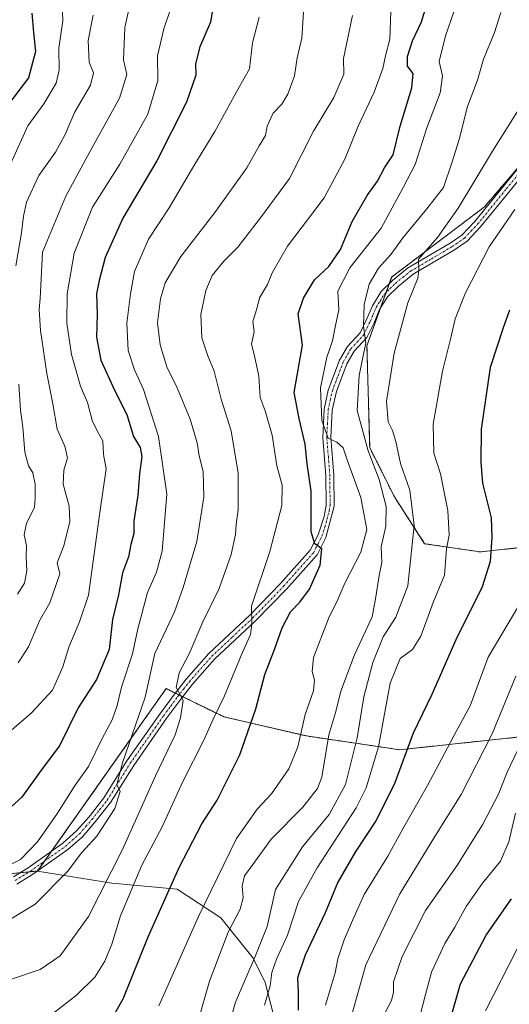
# Model space of a CAD drawing. Units: metres. Extents: x 617406 to 620849, y 4745627 to 4748000.
# Drawn here: x 619312 to 619438, y 4745759 to 4746012 of the extents above; entities that cross this region are included whole.
import ezdxf

# ---------------------------------------------------------------- set-up
doc = ezdxf.new("R2010")
doc.units = ezdxf.units.M
doc.header["$MEASUREMENT"] = 0
doc.linetypes.add('TRAZO_Y_PUNTO', pattern=[1, 0.5, -0.25, 0, -0.25])
doc.linetypes.add('TRAZOS', pattern=[0.75, 0.5, -0.25])
for name, color, linetype, lineweight in [('Arbolado forestal', 92, 'TRAZOS', 0), ('Arbolado forestal CxS', 92, 'Continuous', 0), ('Curva de nivel maestra', 36, 'Continuous', 30), ('Curva de nivel normal', 36, 'Continuous', 0), ('Matorral', 135, 'Continuous', 0), ('Matorral CxS', 135, 'Continuous', 0), ('Pista no pavimentada', 254, 'Continuous', 13), ('Pista no pavimentada Cxs', 254, 'Continuous', 0), ('Pista pavimentada eje', 135, 'TRAZO_Y_PUNTO', 0)]:
    doc.layers.add(name, color=color, linetype=linetype, lineweight=lineweight)

# ---------------------------------------------------------------- blocks, each defined once
blk = doc.blocks.new('*U163')
at = {"layer": 'Curva de nivel normal', "color": 36, "linetype": 'Continuous', "lineweight": 0}
blk.add_polyline3d([(619350.74, 4746014.88, 730), (619349.04, 4746009.88, 730), (619347.38, 4746002.96, 730), (619347.42, 4745996.6, 730), (619344.89, 4745987.92, 730), (619337.7, 4745975.11, 730), (619330.7, 4745964.07, 730), (619326.03, 4745952.26, 730), (619324.23, 4745941.8, 730), (619324.15, 4745934.3, 730), (619325.32, 4745926.27, 730), (619327.64, 4745918.1, 730), (619329.46, 4745913.94, 730), (619330.69, 4745909.05, 730), (619332.34, 4745905.91, 730), (619333.38, 4745904.13, 730), (619333.49, 4745900.57, 730), (619334.21, 4745896.96, 730), (619332.59, 4745885.67, 730), (619329.64, 4745864.47, 730), (619327.36, 4745857.68, 730), (619324.6, 4745851.16, 730), (619323.12, 4745846.08, 730), (619320.42, 4745840.12, 730), (619315.1, 4745834.26, 730), (619308.7, 4745828.84, 730)], dxfattribs=at)
blk = doc.blocks.new('*U170')
at = {"layer": 'Curva de nivel normal', "color": 36, "linetype": 'Continuous', "lineweight": 0}
blk.add_polyline3d([(619390.46, 4745759.25, 670), (619392.9, 4745767.52, 670), (619393.66, 4745771.16, 670), (619395.25, 4745776.06, 670), (619397.4, 4745780.99, 670), (619400.38, 4745787.63, 670), (619406.45, 4745797.52, 670), (619410.28, 4745804.52, 670), (619416.61, 4745815.61, 670), (619423.97, 4745829.54, 670), (619427.53, 4745836.13, 670), (619432.18, 4745848.55, 670), (619444.06, 4745868.59, 670)], dxfattribs=at)
blk = doc.blocks.new('*U174')
at = {"layer": 'Curva de nivel normal', "color": 36, "linetype": 'Continuous', "lineweight": 0}
blk.add_polyline3d([(619373.46, 4746012.82, 720), (619371.73, 4746006.28, 720), (619370.99, 4745999.55, 720), (619368.04, 4745994.46, 720), (619362.05, 4745983.54, 720), (619356.96, 4745975.13, 720), (619350.34, 4745963.88, 720), (619345.04, 4745955.88, 720), (619341.5, 4745947.55, 720), (619340.49, 4745941.82, 720), (619339.47, 4745934.34, 720), (619339.86, 4745927.32, 720), (619341.44, 4745922.36, 720), (619343.82, 4745917.31, 720), (619347.64, 4745905.26, 720), (619349.8, 4745890.45, 720), (619348.57, 4745875.78, 720), (619347.16, 4745870.36, 720), (619344.8, 4745865.22, 720), (619342.32, 4745855.88, 720), (619340.95, 4745849.4, 720), (619338.11, 4745840.92, 720), (619337.01, 4745836.2, 720), (619335.71, 4745832.5, 720), (619333.19, 4745827.7, 720), (619329.66, 4745820.48, 720), (619326.3, 4745815.7, 720), (619321.76, 4745808.55, 720), (619316.63, 4745801.22, 720), (619312.23, 4745796.69, 720), (619306.02, 4745793.57, 720)], dxfattribs=at)
blk = doc.blocks.new('*U177')
at = {"layer": 'Curva de nivel normal', "color": 36, "linetype": 'Continuous', "lineweight": 0}
blk.add_polyline3d([(619413.4, 4745751.42, 655), (619416.12, 4745762.04, 655), (619417.69, 4745767.71, 655), (619421.06, 4745775.07, 655), (619423.61, 4745779.3, 655), (619426.55, 4745784.58, 655), (619430.73, 4745790.55, 655), (619435.32, 4745796.22, 655), (619437.5, 4745801.22, 655), (619439.18, 4745808.55, 655)], dxfattribs=at)
blk = doc.blocks.new('*U180')
at = {"layer": 'Curva de nivel normal', "color": 36, "linetype": 'Continuous', "lineweight": 0}
blk.add_polyline3d([(619439.31, 4745843.72, 665), (619433.24, 4745828.88, 665), (619425.23, 4745813.3, 665), (619418.49, 4745802.55, 665), (619409.54, 4745787.84, 665), (619400.8, 4745769.61, 665), (619396.94, 4745755.93, 665)], dxfattribs=at)
blk = doc.blocks.new('*U182')
at = {"layer": 'Curva de nivel normal', "color": 36, "linetype": 'Continuous', "lineweight": 0}
blk.add_polyline3d([(619441.23, 4745991.1, 685), (619433.3, 4745978.44, 685), (619424.5, 4745963.8, 685), (619419.17, 4745956.33, 685), (619414.34, 4745950.73, 685), (619414.37, 4745947.95, 685), (619414.1, 4745945.82, 685), (619411.62, 4745939.49, 685), (619408.05, 4745926.64, 685), (619406.1, 4745914.3, 685), (619406.57, 4745908.95, 685), (619407.67, 4745906.75, 685), (619408.47, 4745903.92, 685), (619409.72, 4745898.31, 685), (619412.09, 4745891.44, 685), (619413.23, 4745882.36, 685), (619411.54, 4745866.88, 685), (619408.47, 4745858.81, 685), (619405.21, 4745853.78, 685), (619402.56, 4745847.21, 685), (619400.26, 4745838.4, 685), (619398.57, 4745827.88, 685), (619395.61, 4745815.88, 685), (619391.36, 4745808.22, 685), (619384.54, 4745799.88, 685), (619377.66, 4745788.97, 685), (619375.48, 4745779.42, 685), (619372.46, 4745771.78, 685), (619367.36, 4745760.03, 685), (619360.02, 4745734.22, 685)], dxfattribs=at)
blk = doc.blocks.new('*U185')
at = {"layer": 'Curva de nivel normal', "color": 36, "linetype": 'Continuous', "lineweight": 0}
blk.add_polyline3d([(619397.35, 4746013.27, 710), (619395.05, 4746002.27, 710), (619395.13, 4745998.22, 710), (619392.56, 4745992.22, 710), (619387.38, 4745983.58, 710), (619381.24, 4745971.43, 710), (619373.83, 4745961.33, 710), (619367.96, 4745953.78, 710), (619364.38, 4745950.25, 710), (619361.42, 4745946.55, 710), (619359.81, 4745942.72, 710), (619358.46, 4745936.55, 710), (619358.76, 4745930.51, 710), (619360.29, 4745925.96, 710), (619361.9, 4745921.98, 710), (619363.71, 4745914.79, 710), (619366.23, 4745906.64, 710), (619368.04, 4745895.79, 710), (619368.07, 4745886.51, 710), (619367.51, 4745882.67, 710), (619367.39, 4745880.08, 710), (619366.28, 4745874.91, 710), (619363.21, 4745866.24, 710), (619358.96, 4745857.62, 710), (619355.5, 4745849.42, 710), (619352.96, 4745844.55, 710), (619352.13, 4745840.77, 710), (619353.92, 4745837.43, 710), (619353.29, 4745832.99, 710), (619351.93, 4745828.67, 710), (619346.82, 4745818.13, 710), (619338.36, 4745799.18, 710), (619329.64, 4745782.06, 710), (619322.4, 4745771.93, 710), (619317.29, 4745768.44, 710), (619301.98, 4745763.28, 710)], dxfattribs=at)
blk = doc.blocks.new('*U190')
at = {"layer": 'Curva de nivel normal', "color": 36, "linetype": 'Continuous', "lineweight": 0}
blk.add_polyline3d([(619340.72, 4746018, 735), (619338.98, 4746010.16, 735), (619338.69, 4746001.88, 735), (619339.48, 4745998.16, 735), (619337.66, 4745992.05, 735), (619330.08, 4745978.47, 735), (619323.85, 4745966.91, 735), (619317.91, 4745952.55, 735), (619317.31, 4745940.62, 735), (619317.05, 4745937.78, 735), (619317.34, 4745932.42, 735), (619318.95, 4745921.36, 735), (619320.52, 4745913.64, 735), (619321.63, 4745907.09, 735), (619323.62, 4745902.76, 735), (619324.32, 4745899.71, 735), (619323.34, 4745896.62, 735), (619323.17, 4745893.02, 735), (619324.74, 4745887.38, 735), (619324.93, 4745883.4, 735), (619323.35, 4745877.18, 735), (619321.67, 4745872.82, 735), (619322.36, 4745869.96, 735), (619319.76, 4745862.55, 735), (619317.15, 4745857.88, 735), (619314.32, 4745851.22, 735), (619311.61, 4745847.14, 735)], dxfattribs=at)
blk = doc.blocks.new('*U194')
at = {"layer": 'Curva de nivel normal', "color": 36, "linetype": 'Continuous', "lineweight": 0}
blk.add_polyline3d([(619384.91, 4746015.48, 715), (619384.4, 4746007.5, 715), (619383.2, 4746002.45, 715), (619382.5, 4745997.8, 715), (619380.83, 4745993.11, 715), (619379.24, 4745990.55, 715), (619377.04, 4745988.22, 715), (619375.48, 4745984.88, 715), (619375.1, 4745982.49, 715), (619373.48, 4745979.82, 715), (619370.26, 4745974.16, 715), (619362.07, 4745962.72, 715), (619353.34, 4745951.46, 715), (619349.36, 4745944.64, 715), (619348.11, 4745940.52, 715), (619347.34, 4745934.42, 715), (619348.02, 4745928.77, 715), (619349.81, 4745923.1, 715), (619352.44, 4745917.7, 715), (619355.75, 4745909.71, 715), (619357.55, 4745903.58, 715), (619358.05, 4745900.28, 715), (619359.1, 4745896.24, 715), (619359.29, 4745889.64, 715), (619357.46, 4745878.24, 715), (619353.94, 4745866.47, 715), (619351.76, 4745860.24, 715), (619346.7, 4745849.51, 715), (619344.18, 4745838.28, 715), (619338.38, 4745821.46, 715), (619336.96, 4745815.93, 715), (619337.76, 4745814.08, 715), (619336.44, 4745809.74, 715), (619331.81, 4745802.66, 715), (619327.97, 4745798.41, 715), (619324.33, 4745793.53, 715), (619316.03, 4745785.17, 715), (619308.6, 4745780.62, 715)], dxfattribs=at)
blk = doc.blocks.new('*U199')
at = {"layer": 'Curva de nivel normal', "color": 36, "linetype": 'Continuous', "lineweight": 0}
blk.add_polyline3d([(619439.62, 4745773.72, 645), (619431.47, 4745757.84, 645)], dxfattribs=at)
blk = doc.blocks.new('*U200')
at = {"layer": 'Curva de nivel normal', "color": 36, "linetype": 'Continuous', "lineweight": 0}
blk.add_polyline3d([(619407.23, 4746014.28, 705), (619406.95, 4746007.23, 705), (619405.83, 4746002.9, 705), (619405.15, 4745999.65, 705), (619402.96, 4745993.62, 705), (619398.8, 4745984.83, 705), (619395.45, 4745976.37, 705), (619390.12, 4745966.49, 705), (619380.75, 4745954.04, 705), (619376.78, 4745947.22, 705), (619375.58, 4745944.22, 705), (619373.53, 4745940.84, 705), (619372.87, 4745938.03, 705), (619371.85, 4745934.74, 705), (619372.13, 4745932.19, 705), (619371.46, 4745928.88, 705), (619372.21, 4745925.92, 705), (619373.37, 4745920.67, 705), (619373.72, 4745915.24, 705), (619374.98, 4745911.8, 705), (619376.75, 4745905.6, 705), (619377.95, 4745897.7, 705), (619379.34, 4745892.75, 705), (619379.29, 4745887.49, 705), (619376.15, 4745875.71, 705), (619371.47, 4745861.66, 705), (619371.55, 4745856.96, 705), (619371.25, 4745854.36, 705), (619368.79, 4745849.02, 705), (619364.55, 4745838.67, 705), (619361.68, 4745832.66, 705), (619359.22, 4745827.24, 705), (619353.88, 4745816.66, 705), (619348.66, 4745805.24, 705), (619343.36, 4745795.22, 705), (619337.88, 4745782.22, 705), (619335.64, 4745774.88, 705), (619333.83, 4745770.52, 705), (619331.27, 4745766.42, 705), (619326.64, 4745761.81, 705), (619318.45, 4745755.48, 705)], dxfattribs=at)
blk = doc.blocks.new('*U205')
at = {"layer": 'Curva de nivel normal', "color": 36, "linetype": 'Continuous', "lineweight": 0}
blk.add_polyline3d([(619438.99, 4745963.52, 680), (619432.43, 4745953.89, 680), (619426.35, 4745942.07, 680), (619423.69, 4745935.41, 680), (619422.5, 4745930.21, 680), (619420.46, 4745922, 680), (619418.09, 4745908.41, 680), (619418.23, 4745900.96, 680), (619419.97, 4745895.63, 680), (619421.84, 4745886.25, 680), (619422.15, 4745879.91, 680), (619421.5, 4745876.36, 680), (619420.94, 4745869.65, 680), (619418.07, 4745862.62, 680), (619414.89, 4745853.98, 680), (619412.78, 4745850.55, 680), (619409.58, 4745848.22, 680), (619407.02, 4745841.88, 680), (619404.08, 4745825.55, 680), (619400.88, 4745815.06, 680), (619398.36, 4745809.88, 680), (619388.35, 4745794.55, 680), (619383.57, 4745785.88, 680), (619380.71, 4745777.23, 680), (619377.92, 4745771.1, 680), (619376.72, 4745767.62, 680), (619376.25, 4745764.25, 680), (619374.8, 4745759.3, 680)], dxfattribs=at)
blk = doc.blocks.new('*U207')
at = {"layer": 'Curva de nivel normal', "color": 36, "linetype": 'Continuous', "lineweight": 0}
blk.add_polyline3d([(619440.68, 4745826.62, 660), (619437.05, 4745819.04, 660), (619434.79, 4745813.42, 660), (619430.69, 4745805.52, 660), (619424.13, 4745795, 660), (619416.14, 4745783.54, 660), (619410.13, 4745771.72, 660), (619407.87, 4745765.22, 660), (619407.9, 4745762.58, 660), (619407.37, 4745760.5, 660), (619405.66, 4745757.22, 660)], dxfattribs=at)
blk = doc.blocks.new('*U216')
at = {"layer": 'Curva de nivel normal', "color": 36, "linetype": 'Continuous', "lineweight": 0}
blk.add_polyline3d([(619435.41, 4746014.01, 690), (619433.8, 4746008.89, 690), (619430.99, 4746002.07, 690), (619429.48, 4745996.7, 690), (619426.84, 4745989.96, 690), (619424.71, 4745981.44, 690), (619422.86, 4745975.45, 690), (619420.75, 4745969.11, 690), (619416.42, 4745963.67, 690), (619410.38, 4745956.27, 690), (619407.2, 4745951.93, 690), (619404.05, 4745948.45, 690), (619401.64, 4745944.34, 690), (619400.35, 4745939.1, 690), (619400.17, 4745933.57, 690), (619400.8, 4745929.28, 690), (619399.08, 4745920.88, 690), (619398.62, 4745911.89, 690), (619401.39, 4745901.58, 690), (619404.24, 4745894.22, 690), (619406.01, 4745887.22, 690), (619405.93, 4745882.22, 690), (619404.77, 4745876.88, 690), (619404.88, 4745872.88, 690), (619404.22, 4745869.55, 690), (619403.29, 4745863.55, 690), (619402.4, 4745858.93, 690), (619397.88, 4745849.14, 690), (619394.42, 4745839.89, 690), (619393.14, 4745834.6, 690), (619391.32, 4745828.64, 690), (619389.52, 4745817.82, 690), (619388.4, 4745814.91, 690), (619384.68, 4745810.04, 690), (619376.5, 4745801.86, 690), (619371.79, 4745795.4, 690), (619369.66, 4745792.47, 690), (619369.11, 4745789.87, 690), (619369.32, 4745786.8, 690), (619368.54, 4745783.93, 690), (619365.54, 4745778.03, 690), (619360.74, 4745765.41, 690), (619354.72, 4745744.44, 690)], dxfattribs=at)
blk = doc.blocks.new('*U224')
at = {"layer": 'Curva de nivel maestra', "color": 36, "linetype": 'Continuous', "lineweight": 30}
blk.add_polyline3d([(619437.67, 4745937.67, 675), (619436.05, 4745933.13, 675), (619432.66, 4745922.93, 675), (619430.38, 4745907.11, 675), (619430.27, 4745898.62, 675), (619430.73, 4745893.26, 675), (619432.99, 4745884.31, 675), (619433.12, 4745879.31, 675), (619432.71, 4745873.15, 675), (619430.66, 4745866.63, 675), (619423.88, 4745853.05, 675), (619417.73, 4745839.04, 675), (619412.93, 4745829.07, 675), (619408.08, 4745815.88, 675), (619403.34, 4745806.55, 675), (619398.04, 4745798.55, 675), (619393.66, 4745790.82, 675), (619390.34, 4745782.96, 675), (619385.27, 4745772.07, 675), (619383.31, 4745766.24, 675), (619383.48, 4745762.59, 675), (619383.41, 4745757.96, 675)], dxfattribs=at)
blk = doc.blocks.new('*U227')
at = {"layer": 'Curva de nivel maestra', "color": 36, "linetype": 'Continuous', "lineweight": 30}
blk.add_polyline3d([(619335.02, 4745754.57, 700), (619338.55, 4745760.88, 700), (619345, 4745776.82, 700), (619352.91, 4745794.62, 700), (619358.77, 4745805.82, 700), (619362.72, 4745811.88, 700), (619368.45, 4745823.5, 700), (619372.62, 4745835.33, 700), (619374.94, 4745844.16, 700), (619377.38, 4745850.53, 700), (619379.38, 4745856.14, 700), (619381.46, 4745860.2, 700), (619383.91, 4745862.67, 700), (619386.38, 4745866.04, 700), (619389.09, 4745872.17, 700), (619389.5, 4745876.42, 700), (619387.74, 4745877.64, 700), (619386.82, 4745880.72, 700), (619386.81, 4745891.22, 700), (619385.79, 4745898.22, 700), (619385.22, 4745903.22, 700), (619383.72, 4745909.86, 700), (619382.46, 4745916.47, 700), (619384.57, 4745928.65, 700), (619383.47, 4745936.71, 700), (619384.78, 4745940.73, 700), (619387.64, 4745945.46, 700), (619391.29, 4745948.86, 700), (619394.35, 4745953.24, 700), (619397.29, 4745960.43, 700), (619401.13, 4745967.06, 700), (619403.77, 4745970.76, 700), (619405.62, 4745974.22, 700), (619407.84, 4745977.48, 700), (619409.6, 4745984.9, 700), (619412.61, 4745994.69, 700), (619412.95, 4745998.36, 700), (619411.52, 4746000.26, 700), (619411.51, 4746002.76, 700), (619412.81, 4746006.78, 700), (619415.05, 4746011.63, 700), (619417.15, 4746018.46, 700)], dxfattribs=at)
blk = doc.blocks.new('*U230')
at = {"layer": 'Curva de nivel maestra', "color": 36, "linetype": 'Continuous', "lineweight": 30}
blk.add_polyline3d([(619421.32, 4745751.55, 650), (619425.09, 4745764.72, 650), (619431.67, 4745777.26, 650), (619438.15, 4745786.51, 650)], dxfattribs=at)
blk = doc.blocks.new('*U232')
at = {"layer": 'Curva de nivel maestra', "color": 36, "linetype": 'Continuous', "lineweight": 30}
blk.add_polyline3d([(619361.81, 4746016.82, 725), (619360.93, 4746011.55, 725), (619358.24, 4746005.22, 725), (619357.13, 4746000.88, 725), (619357.19, 4745997.96, 725), (619354.78, 4745991.03, 725), (619347.21, 4745975.98, 725), (619338.46, 4745961.23, 725), (619333.93, 4745951.18, 725), (619332.42, 4745945.22, 725), (619331.7, 4745941.88, 725), (619331.86, 4745936.55, 725), (619331.71, 4745930.69, 725), (619332.87, 4745924.79, 725), (619336.33, 4745917.1, 725), (619339.54, 4745910.86, 725), (619341.26, 4745905.25, 725), (619342.91, 4745902.38, 725), (619343.33, 4745900.08, 725), (619342.73, 4745895.61, 725), (619342.34, 4745890.06, 725), (619341.33, 4745883.55, 725), (619341.28, 4745880.36, 725), (619340.54, 4745877.46, 725), (619339.92, 4745874.36, 725), (619338.39, 4745870.22, 725), (619337.4, 4745864.55, 725), (619335.84, 4745858.22, 725), (619335.02, 4745850.55, 725), (619331.75, 4745842.88, 725), (619327.05, 4745835.55, 725), (619322.27, 4745825.8, 725), (619317.54, 4745819.56, 725), (619312.56, 4745812.65, 725), (619305.41, 4745806.2, 725)], dxfattribs=at)

msp = doc.modelspace()

# ---------------------------------------------------------------- linework, layer by layer
at = {"layer": 'Arbolado forestal', "color": 92, "linetype": 'TRAZOS', "lineweight": 0}
for points in [[(619476.56, 4745880.73, 653.66), (619430.2, 4745875.58, 676.13), (619415.89, 4745877.71, 682.64), (619408.14, 4745889.7, 687.85), (619401.79, 4745902.39, 689.67), (619401.09, 4745928.48, 689.51), (619404.59, 4745938.22, 687.77), (619406.03, 4745942.22, 687.08), (619406.85, 4745944.48, 686.84), (619407.43, 4745946.11, 687), (619431.23, 4745964.17, 681.86), (619441.33, 4745975.95, 680.73)], [(619316.63, 4745793.69, 717.69), (619316.64, 4745793.7, 717.69), (619318.43, 4745796.25, 717.59), (619320.22, 4745798.79, 717.54), (619349.58, 4745840.5, 711.56), (619351.94, 4745839.35, 710.18), (619352.89, 4745838.88, 710.02), (619353.85, 4745838.42, 709.88), (619364.41, 4745833.28, 703.31), (619385.57, 4745828.35, 693.35), (619409.55, 4745824.82, 676.02), (619449.04, 4745829.05, 655.58)], [(619305.81, 4745792.66, 719.99), (619312.13, 4745793.26, 718.49), (619314.48, 4745793.48, 718.08), (619316.61, 4745793.68, 717.7), (619316.63, 4745793.69, 717.69)]]:
    msp.add_polyline3d(points, dxfattribs=at)
at = {"layer": 'Arbolado forestal CxS', "color": 92, "linetype": 'Continuous', "lineweight": 0}
for points in [[(619455.96, 4745993.01, 678.76), (619431.23, 4745964.17, 681.86), (619407.43, 4745946.11, 687), (619401.09, 4745928.48, 689.51), (619401.79, 4745902.39, 689.67), (619408.14, 4745889.7, 687.85), (619415.89, 4745877.71, 682.64), (619430.2, 4745875.58, 676.13), (619476.56, 4745880.73, 653.66)], [(619449.04, 4745829.05, 655.58), (619409.55, 4745824.82, 676.02), (619385.57, 4745828.35, 693.35), (619364.41, 4745833.28, 703.31), (619349.58, 4745840.5, 711.56), (619316.63, 4745793.69, 717.69), (619305.81, 4745792.66, 719.99)]]:
    msp.add_polyline3d(points, dxfattribs=at)
at = {"layer": 'Curva de nivel maestra', "color": 36, "linetype": 'Continuous', "lineweight": 30}
msp.add_polyline3d([(619315.15, 4746013.88, 750), (619315.54, 4746008.88, 750), (619316.12, 4746004.07, 750), (619314.25, 4745997.26, 750), (619308.37, 4745989.53, 750)], dxfattribs=at)
at = {"layer": 'Curva de nivel normal', "color": 36, "linetype": 'Continuous', "lineweight": 0}
for points in [[(619322.9, 4746016.55, 745), (619323.1, 4746011.88, 745), (619322.11, 4746004.88, 745), (619322.12, 4745999.22, 745), (619321.39, 4745995.88, 745), (619318.25, 4745990.57, 745), (619314.15, 4745984.98, 745), (619307.96, 4745971.35, 745)], [(619311, 4745949, 740), (619312.51, 4745957.48, 740), (619313.02, 4745961.76, 740), (619313.81, 4745965.37, 740), (619316.9, 4745972.2, 740), (619321.19, 4745978.22, 740), (619323.73, 4745982.76, 740), (619326.12, 4745988.4, 740), (619330.15, 4745995.43, 740), (619330.94, 4745998.57, 740), (619329.81, 4746001.31, 740), (619329.59, 4746006.86, 740), (619330.84, 4746013.36, 740)], [(619423.35, 4746014.24, 695), (619421.21, 4746008.06, 695), (619419.65, 4746001.43, 695), (619420.44, 4745997.75, 695), (619419.85, 4745993.43, 695), (619416.42, 4745984.42, 695), (619413.47, 4745975.04, 695), (619410.4, 4745969.09, 695), (619404.75, 4745958.71, 695), (619396.74, 4745948.51, 695), (619393.65, 4745942.52, 695), (619393.88, 4745937.71, 695), (619393, 4745933.74, 695), (619392.27, 4745929.78, 695), (619390.81, 4745925.59, 695), (619389.16, 4745917.69, 695), (619389.48, 4745909.34, 695), (619391.14, 4745904.83, 695), (619393.36, 4745903.76, 695), (619394.98, 4745902.32, 695), (619396.12, 4745898.94, 695), (619399.51, 4745889.6, 695), (619401.08, 4745881.31, 695), (619399.55, 4745875.55, 695), (619395.46, 4745867.55, 695), (619393.4, 4745862.75, 695), (619391.39, 4745858.93, 695), (619387.37, 4745848.46, 695), (619387.03, 4745844.94, 695), (619387.66, 4745842.79, 695), (619387.38, 4745839.94, 695), (619385.24, 4745833.88, 695), (619383.39, 4745825.55, 695), (619381.05, 4745819.88, 695), (619376.59, 4745813.54, 695), (619372.91, 4745809.54, 695), (619367.62, 4745802.03, 695), (619357.9, 4745782.03, 695), (619347.72, 4745759.12, 695)], [(619311.46, 4745864.72, 740), (619313.3, 4745867.54, 740), (619313.82, 4745870.71, 740), (619313.71, 4745874.32, 740), (619313.8, 4745877.2, 740), (619313.21, 4745879.99, 740), (619313.75, 4745882.97, 740), (619315.85, 4745886.96, 740), (619316.01, 4745889.43, 740), (619315.96, 4745892.99, 740), (619315.38, 4745895.9, 740), (619314.31, 4745897.66, 740), (619313.36, 4745901.19, 740), (619312.87, 4745907.61, 740), (619312.24, 4745911.94, 740), (619311.85, 4745918.65, 740)]]:
    msp.add_polyline3d(points, dxfattribs=at)
at = {"layer": 'Matorral', "color": 135, "linetype": 'Continuous', "lineweight": 0}
for points in [[(619476.56, 4745880.73, 653.66), (619430.2, 4745875.58, 676.13), (619415.89, 4745877.71, 682.64), (619408.14, 4745889.7, 687.85), (619401.79, 4745902.39, 689.67), (619401.09, 4745928.48, 689.51), (619404.59, 4745938.22, 687.77), (619406.03, 4745942.22, 687.08), (619406.85, 4745944.48, 686.84), (619407.43, 4745946.11, 687), (619431.23, 4745964.17, 681.86), (619441.33, 4745975.95, 680.73)], [(619316.63, 4745793.69, 717.69), (619316.64, 4745793.7, 717.69), (619318.43, 4745796.25, 717.59), (619320.22, 4745798.79, 717.54), (619349.58, 4745840.5, 711.56), (619351.94, 4745839.35, 710.18), (619352.89, 4745838.88, 710.02), (619353.85, 4745838.42, 709.88), (619364.41, 4745833.28, 703.31), (619385.57, 4745828.35, 693.35), (619409.55, 4745824.82, 676.02), (619449.04, 4745829.05, 655.58)], [(619305.81, 4745792.66, 719.99), (619312.13, 4745793.26, 718.49), (619314.48, 4745793.48, 718.08), (619316.61, 4745793.68, 717.7), (619316.63, 4745793.69, 717.69)], [(619316.63, 4745793.69, 717.69), (619335.68, 4745790.59, 708.13), (619352.42, 4745789.05, 698.84), (619363.62, 4745781.66, 691.61), (619371.91, 4745771.29, 684.92), (619375.02, 4745765.07, 681.05), (619377.1, 4745756.78, 678.27), (619377.09, 4745732.94, 677.13), (619371.91, 4745719.46, 676.99), (619358.44, 4745708.06, 680.67), (619349.11, 4745700.81, 680.84), (619354.29, 4745680.08, 672.24), (619370.87, 4745673.86, 667.42), (619376.86, 4745660.88, 661.19)]]:
    msp.add_polyline3d(points, dxfattribs=at)
at = {"layer": 'Matorral CxS', "color": 135, "linetype": 'Continuous', "lineweight": 0}
for points in [[(619476.56, 4745880.73, 653.66), (619430.2, 4745875.58, 676.13), (619415.89, 4745877.71, 682.64), (619408.14, 4745889.7, 687.85), (619401.79, 4745902.39, 689.67), (619401.09, 4745928.48, 689.51), (619407.43, 4745946.11, 687), (619431.23, 4745964.17, 681.86), (619455.96, 4745993.01, 678.76)], [(619377.1, 4745756.78, 678.27), (619375.02, 4745765.07, 681.05), (619371.91, 4745771.29, 684.92), (619363.62, 4745781.66, 691.61), (619352.42, 4745789.05, 698.84), (619335.68, 4745790.59, 708.13), (619316.63, 4745793.69, 717.69), (619349.58, 4745840.5, 711.56), (619364.41, 4745833.28, 703.31), (619385.57, 4745828.35, 693.35), (619409.55, 4745824.82, 676.02), (619449.04, 4745829.05, 655.58)], [(619305.81, 4745792.66, 719.99), (619316.63, 4745793.69, 717.69), (619335.68, 4745790.59, 708.13), (619352.42, 4745789.05, 698.84), (619363.62, 4745781.66, 691.61), (619371.91, 4745771.29, 684.92), (619375.02, 4745765.07, 681.05), (619377.1, 4745756.78, 678.27), (619377.1, 4745732.94, 677.13), (619371.91, 4745719.46, 676.99), (619358.44, 4745708.06, 680.67), (619349.11, 4745700.81, 680.84), (619354.29, 4745680.08, 672.24), (619370.87, 4745673.86, 667.42), (619376.86, 4745660.88, 661.19), (619019.07, 4745654.68, 677.92)]]:
    msp.add_polyline3d(points, dxfattribs=at)
at = {"layer": 'Pista no pavimentada', "color": 254, "linetype": 'Continuous', "lineweight": 13}
for points in [[(619310.41, 4745792.2, 718.71), (619314.2, 4745794.53, 718.44), (619323.09, 4745800.82, 716.82), (619326.62, 4745803.97, 716.56), (619329.81, 4745807.64, 716.55), (619333.6, 4745812.47, 715.92), (619339.53, 4745821.94, 714.66), (619348.11, 4745834.2, 711.32), (619351.73, 4745839.08, 710.2), (619354.71, 4745842.92, 709.44), (619360.53, 4745849.52, 707.89), (619371.09, 4745859.39, 705.04), (619378.94, 4745867.48, 702.46), (619386.57, 4745876.05, 700.2), (619388.57, 4745880, 699.57), (619390.12, 4745884.72, 698.82), (619390.59, 4745887.61, 698.27), (619390.55, 4745895.1, 697.2), (619389.74, 4745904.92, 696.12), (619390.12, 4745912.27, 694.65), (619391.17, 4745917.11, 693.21), (619394.07, 4745924.78, 692.49), (619396.1, 4745928.35, 691.99), (619399.34, 4745931.82, 690.55), (619401.01, 4745935.25, 689.46), (619402.5, 4745938.78, 688.31), (619404.75, 4745942.42, 687.75), (619407.68, 4745945.3, 686.72), (619411.52, 4745948.42, 685.16), (619422.43, 4745954.86, 683.46), (619425.42, 4745956.93, 682.68), (619428.65, 4745960.36, 682.23), (619443.6, 4745978.74, 680.49)], [(619445.17, 4745977.37, 680.03), (619430.21, 4745959, 681.76), (619426.79, 4745955.35, 682.22), (619423.55, 4745953.11, 682.91), (619412.92, 4745946.85, 684.97), (619409.07, 4745943.75, 685.96), (619406.39, 4745941.11, 687.03), (619404.35, 4745937.83, 687.85), (619402.91, 4745934.39, 688.64), (619401.07, 4745930.63, 689.58), (619397.79, 4745927.11, 690.92), (619395.96, 4745923.89, 691.43), (619393.26, 4745916.81, 692.55), (619392.19, 4745911.99, 693.31), (619391.83, 4745904.95, 694.63), (619392.63, 4745895.19, 696.38), (619392.67, 4745887.35, 697.95), (619390.52, 4745879.26, 699.31), (619388.31, 4745874.87, 699.84), (619380.47, 4745866.07, 701.78), (619372.55, 4745857.91, 704.43), (619362.03, 4745848.07, 707.43), (619356.37, 4745841.65, 709.07), (619353.39, 4745837.83, 709.9), (619349.8, 4745832.98, 710.96), (619341.27, 4745820.79, 713.61), (619335.31, 4745811.27, 715.21), (619331.41, 4745806.32, 715.84), (619328.11, 4745802.5, 715.83), (619324.39, 4745799.19, 716.14), (619315.35, 4745792.79, 717.7), (619311.31, 4745790.31, 718.1)]]:
    msp.add_polyline3d(points, dxfattribs=at)
at = {"layer": 'Pista no pavimentada Cxs', "color": 254, "linetype": 'Continuous', "lineweight": 0}
for points in [[(619310.41, 4745792.2, 718.71), (619314.2, 4745794.53, 718.44), (619323.09, 4745800.82, 716.82), (619326.62, 4745803.97, 716.56), (619329.81, 4745807.64, 716.55), (619333.6, 4745812.47, 715.92), (619339.53, 4745821.94, 714.66), (619348.11, 4745834.2, 711.32), (619351.73, 4745839.08, 710.2), (619354.71, 4745842.92, 709.44), (619360.53, 4745849.52, 707.89), (619371.09, 4745859.39, 705.04), (619378.94, 4745867.48, 702.46), (619386.57, 4745876.05, 700.2), (619388.57, 4745880, 699.57), (619390.12, 4745884.72, 698.82), (619390.59, 4745887.61, 698.27), (619390.55, 4745895.1, 697.2), (619389.74, 4745904.92, 696.12), (619390.12, 4745912.27, 694.65), (619391.17, 4745917.11, 693.21), (619394.07, 4745924.78, 692.49), (619396.1, 4745928.35, 691.99), (619399.34, 4745931.82, 690.55), (619401.01, 4745935.25, 689.46), (619402.5, 4745938.78, 688.31), (619404.75, 4745942.42, 687.75), (619407.68, 4745945.3, 686.72), (619411.52, 4745948.42, 685.16), (619422.43, 4745954.86, 683.46), (619425.42, 4745956.93, 682.68), (619428.65, 4745960.36, 682.23), (619443.6, 4745978.74, 680.49)], [(619445.17, 4745977.37, 680.03), (619430.21, 4745959, 681.76), (619426.79, 4745955.35, 682.22), (619423.55, 4745953.11, 682.91), (619412.92, 4745946.85, 684.97), (619409.07, 4745943.75, 685.96), (619406.39, 4745941.11, 687.03), (619404.35, 4745937.83, 687.85), (619402.91, 4745934.39, 688.64), (619401.07, 4745930.63, 689.58), (619397.79, 4745927.11, 690.92), (619395.96, 4745923.89, 691.43), (619393.26, 4745916.81, 692.55), (619392.19, 4745911.99, 693.31), (619391.83, 4745904.95, 694.63), (619392.63, 4745895.19, 696.38), (619392.67, 4745887.35, 697.95), (619390.52, 4745879.26, 699.31), (619388.31, 4745874.87, 699.84), (619380.47, 4745866.07, 701.78), (619372.55, 4745857.91, 704.43), (619362.03, 4745848.07, 707.43), (619356.37, 4745841.65, 709.07), (619353.39, 4745837.83, 709.9), (619349.8, 4745832.98, 710.96), (619341.27, 4745820.79, 713.61), (619335.31, 4745811.27, 715.21), (619331.41, 4745806.32, 715.84), (619328.11, 4745802.5, 715.83), (619324.39, 4745799.19, 716.14), (619315.35, 4745792.79, 717.7), (619311.31, 4745790.31, 718.1)]]:
    msp.add_polyline3d(points, dxfattribs=at)
at = {"layer": 'Pista pavimentada eje', "color": 135, "linetype": 'TRAZO_Y_PUNTO', "lineweight": 0}
msp.add_polyline3d([(619310.86, 4745791.26, 718.39), (619314.78, 4745793.66, 718.07), (619323.74, 4745800.01, 716.49), (619325.51, 4745801.58, 716.25), (619327.37, 4745803.24, 716.2), (619329.02, 4745805.15, 716.28), (619330.61, 4745806.98, 716.18), (619332.51, 4745809.4, 715.9), (619334.46, 4745811.87, 715.56), (619340.4, 4745821.37, 714.11), (619348.96, 4745833.59, 711.1), (619350.77, 4745836.03, 710.7), (619352.56, 4745838.46, 710.05), (619354.05, 4745840.38, 709.78), (619355.54, 4745842.29, 709.23), (619361.28, 4745848.8, 707.72), (619366.56, 4745853.73, 706.18), (619371.82, 4745858.65, 704.7), (619379.71, 4745866.78, 702.14), (619387.44, 4745875.46, 700.05), (619388.55, 4745877.66, 699.67), (619389.55, 4745879.63, 699.43), (619390.32, 4745881.99, 699.05), (619391.4, 4745886.04, 698.17), (619391.63, 4745887.48, 697.91), (619391.59, 4745895.15, 696.5), (619391.19, 4745900.03, 695.88), (619390.79, 4745904.94, 695.31), (619390.97, 4745908.46, 694.63), (619391.16, 4745912.13, 693.86), (619391.68, 4745914.55, 693.19), (619392.22, 4745916.96, 692.8), (619393.67, 4745920.8, 692.41), (619395.02, 4745924.34, 691.94), (619396.95, 4745927.73, 691.43), (619398.57, 4745929.47, 690.81), (619400.21, 4745931.23, 690.06), (619401.13, 4745933.11, 689.61), (619401.96, 4745934.82, 688.98), (619402.68, 4745936.54, 688.46), (619403.43, 4745938.31, 688.06), (619404.45, 4745939.95, 687.84), (619405.57, 4745941.77, 687.35), (619407.04, 4745943.21, 686.56), (619408.38, 4745944.53, 686.31), (619410.3, 4745946.09, 685.72), (619412.22, 4745947.64, 685.09), (619417.68, 4745950.86, 684.39), (619422.99, 4745953.99, 683.16), (619426.11, 4745956.14, 682.43), (619427.82, 4745957.97, 681.99), (619429.43, 4745959.68, 681.96), (619436.91, 4745968.87, 681.12), (619444.39, 4745978.06, 680.26)], dxfattribs=at)

# ---------------------------------------------------------------- block references
at = {"layer": 'Curva de nivel maestra', "color": 36, "linetype": 'Continuous', "lineweight": 30}
for name in ['*U230', '*U224', '*U232', '*U227']:
    msp.add_blockref(name, (0, 0), dxfattribs=at)
at = {"layer": 'Curva de nivel normal', "color": 36, "linetype": 'Continuous', "lineweight": 0}
for name in ['*U182', '*U216', '*U200', '*U205', '*U185', '*U177', '*U207', '*U180', '*U170', '*U199', '*U194', '*U174', '*U163', '*U190']:
    msp.add_blockref(name, (0, 0), dxfattribs=at)

doc.saveas('drawing.dxf')
